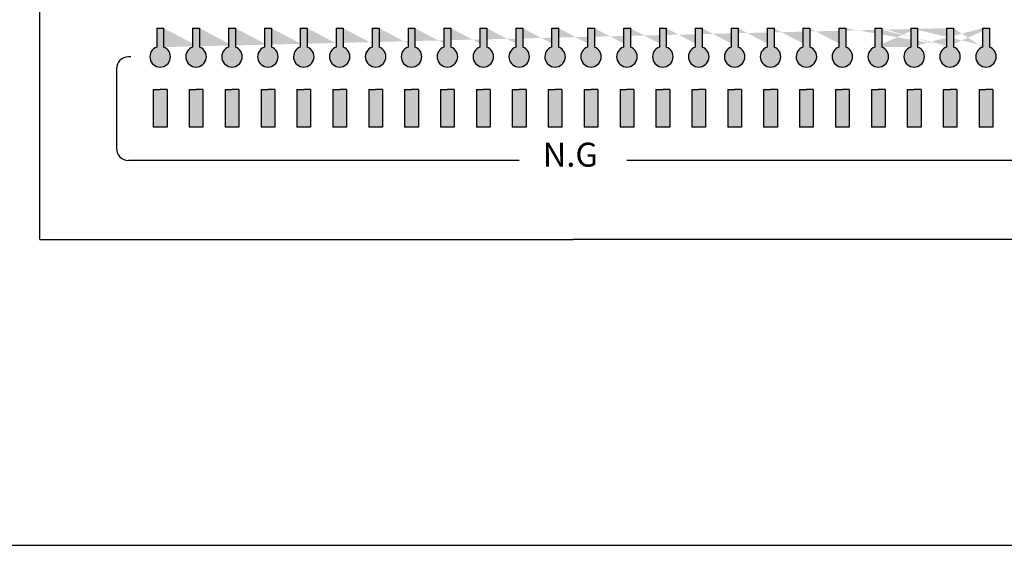
# Model space of a CAD drawing. Units: millimetres. Extents: x 350 to 832, y 858 to 1100.
# Drawn here: x 406 to 489, y 1012 to 1056 of the extents above; entities that cross this region are included whole.
import ezdxf

# ---------------------------------------------------------------- set-up
doc = ezdxf.new("R2010")
doc.units = ezdxf.units.MM
doc.layers.add('I detail', color=255, linetype='Continuous')
doc.styles.add('SIMPLEX', font='SIMPLEX.shx', dxfattribs={"oblique": 7})

# ---------------------------------------------------------------- blocks, each defined once
blk = doc.blocks.new('SC-6224 FRONT')
h = blk.add_hatch(color=256)
h.dxf.hatch_style = 1
h.paths.add_polyline_path([(-106.7355519559254, 34.95328850260489), (-107.8846672211052, 34.95328850260489), (-107.8846672211052, 38.08780700368629), (-107.3101095885153, 38.08780700368629), (-106.7355519559254, 38.08780700368629)])
h.paths.add_polyline_path([(-104.8846672211052, 38.08780700368629), (-104.3101095885153, 38.08780700368629), (-103.7355519559254, 38.08780700368629), (-103.7355519559254, 34.95328850260489), (-104.8846672211052, 34.95328850260489)])
h.paths.add_polyline_path([(-109.7355519559254, 38.08780700368629), (-109.7355519559254, 34.95328850260489), (-110.8846672211052, 34.95328850260489), (-110.8846672211052, 38.08780700368629), (-110.3101095885153, 38.08780700368629)])
h.paths.add_polyline_path([(-112.7355519559254, 34.95328850260489), (-113.8846672211052, 34.95328850260489), (-113.8846672211052, 38.08780700368629), (-113.3101095885153, 38.08780700368629), (-112.7355519559254, 38.08780700368629)])
h.paths.add_polyline_path([(-115.7355519559254, 34.95328850260489), (-116.8846672211052, 34.95328850260489), (-116.8846672211052, 38.08780700368629), (-116.3101095885153, 38.08780700368629), (-115.7355519559254, 38.08780700368629)])
h.paths.add_polyline_path([(-118.7355519559254, 34.95328850260489), (-119.8846672211052, 34.95328850260489), (-119.8846672211052, 38.08780700368629), (-119.3101095885153, 38.08780700368629), (-118.7355519559254, 38.08780700368629)])
h.paths.add_polyline_path([(-121.7355519559254, 34.95328850260489), (-122.8846672211052, 34.95328850260489), (-122.8846672211052, 38.08780700368629), (-122.3101095885153, 38.08780700368629), (-121.7355519559254, 38.08780700368629)])
h.paths.add_polyline_path([(-124.7355519559254, 34.95328850260489), (-125.8846672211052, 34.95328850260489), (-125.8846672211052, 38.08780700368629), (-125.3101095885153, 38.08780700368629), (-124.7355519559254, 38.08780700368629)])
h.paths.add_polyline_path([(-127.7355519559254, 34.95328850260489), (-128.8846672211052, 34.95328850260489), (-128.8846672211052, 38.08780700368629), (-128.3101095885153, 38.08780700368629), (-127.7355519559254, 38.08780700368629)])
h.paths.add_polyline_path([(-130.7355519559254, 34.95328850260489), (-131.8846672211052, 34.95328850260489), (-131.8846672211052, 38.08780700368629), (-131.3101095885153, 38.08780700368629), (-130.7355519559254, 38.08780700368629)])
h.paths.add_polyline_path([(-133.7355519559254, 34.95328850260489), (-134.8846672211052, 34.95328850260489), (-134.8846672211052, 38.08780700368629), (-134.3101095885153, 38.08780700368629), (-133.7355519559254, 38.08780700368629)])
h.paths.add_polyline_path([(-136.7355519559254, 34.95328850260489), (-137.8846672211052, 34.95328850260489), (-137.8846672211052, 38.08780700368629), (-137.3101095885153, 38.08780700368629), (-136.7355519559254, 38.08780700368629)])
h.paths.add_polyline_path([(-139.7355519559254, 34.95328850260489), (-140.8846672211052, 34.95328850260489), (-140.8846672211052, 38.08780700368629), (-140.3101095885153, 38.08780700368629), (-139.7355519559254, 38.08780700368629)])
h.paths.add_polyline_path([(-142.7355519559254, 34.95328850260489), (-143.8846672211052, 34.95328850260489), (-143.8846672211052, 38.08780700368629), (-143.3101095885153, 38.08780700368629), (-142.7355519559254, 38.08780700368629)])
h.paths.add_polyline_path([(-145.7355519559254, 34.95328850260489), (-146.8846672211052, 34.95328850260489), (-146.8846672211052, 38.08780700368629), (-146.3101095885153, 38.08780700368629), (-145.7355519559254, 38.08780700368629)])
h.paths.add_polyline_path([(-148.7355519559254, 34.95328850260489), (-149.8846672211052, 34.95328850260489), (-149.8846672211052, 38.08780700368629), (-149.3101095885153, 38.08780700368629), (-148.7355519559254, 38.08780700368629)])
h.paths.add_polyline_path([(-151.7355519559254, 34.95328850260489), (-152.8846672211052, 34.95328850260489), (-152.8846672211052, 38.08780700368629), (-152.3101095885153, 38.08780700368629), (-151.7355519559254, 38.08780700368629)])
h.paths.add_polyline_path([(-154.7355519559254, 34.95328850260489), (-155.8846672211052, 34.95328850260489), (-155.8846672211052, 38.08780700368629), (-155.3101095885153, 38.08780700368629), (-154.7355519559254, 38.08780700368629)])
h.paths.add_polyline_path([(-157.7355519559254, 34.95328850260489), (-158.8846672211052, 34.95328850260489), (-158.8846672211052, 38.08780700368629), (-158.3101095885153, 38.08780700368629), (-157.7355519559254, 38.08780700368629)])
h.paths.add_polyline_path([(-160.7355519559254, 34.95328850260489), (-161.8846672211052, 34.95328850260489), (-161.8846672211052, 38.08780700368629), (-161.3101095885153, 38.08780700368629), (-160.7355519559254, 38.08780700368629)])
h.paths.add_polyline_path([(-163.7355519559254, 34.95328850260489), (-164.8846672211052, 34.95328850260489), (-164.8846672211052, 38.08780700368629), (-164.3101095885153, 38.08780700368629), (-163.7355519559254, 38.08780700368629)])
h.paths.add_polyline_path([(-166.7355519559254, 34.95328850260489), (-167.8846672211052, 34.95328850260489), (-167.8846672211052, 38.08780700368629), (-167.3101095885153, 38.08780700368629), (-166.7355519559254, 38.08780700368629)])
h.paths.add_polyline_path([(-169.7355519559254, 34.95328850260489), (-170.8846672211052, 34.95328850260489), (-170.8846672211052, 38.08780700368629), (-170.3101095885153, 38.08780700368629), (-169.7355519559254, 38.08780700368629)])
h.paths.add_polyline_path([(-172.7355519559254, 34.95328850260489), (-173.8846672211052, 34.95328850260489), (-173.8846672211052, 38.08780700368629), (-173.3101095885153, 38.08780700368629), (-172.7355519559254, 38.08780700368629)])
edge = h.paths.add_edge_path()
edge.add_line((-107.599501268674, 43.21637825128937), (-107.599501268674, 41.63371588634868))
edge.add_line((-104.0207179083567, 43.21637825128937), (-104.0207179083567, 41.63371588634868))
edge.add_line((-110.599501268674, 43.21637825128937), (-110.599501268674, 41.63371588634868))
edge.add_line((-104.599501268674, 43.21637825128937), (-104.599501268674, 41.63371588634868))
edge.add_line((-107.0207179083567, 43.21637825128937), (-107.0207179083567, 41.63371588634868))
edge.add_line((-113.599501268674, 43.21637825128937), (-113.599501268674, 41.63371588634868))
edge.add_line((-110.0207179083567, 43.21637825128937), (-110.0207179083567, 41.63371588634868))
edge.add_arc((-104.3101095885153, 40.825850135368), 0.8581343811738407, 109.7084146631796, 430.2915853368203)
edge.add_arc((-110.3101095885153, 40.825850135368), 0.8581343811738407, 109.7084146631796, 430.2915853368203)
edge.add_arc((-113.3101095885153, 40.825850135368), 0.8581343811738407, 109.7084146631796, 430.2915853368203)
edge.add_line((-113.0207179083567, 43.21637825128937), (-113.0207179083567, 41.63371588634868))
edge.add_arc((-107.3101095885153, 40.825850135368), 0.8581343811738407, 109.7084146631796, 430.2915853368203)
edge.add_line((-116.0207179083567, 43.21637825128937), (-116.0207179083567, 41.63371588634868))
edge.add_line((-116.599501268674, 43.21637825128937), (-116.599501268674, 41.63371588634868))
edge.add_arc((-116.3101095885153, 40.825850135368), 0.8581343811738407, 109.7084146631796, 430.2915853368203)
edge.add_line((-119.0207179083567, 43.21637825128937), (-119.0207179083567, 41.63371588634868))
edge.add_line((-119.599501268674, 43.21637825128937), (-119.599501268674, 41.63371588634868))
edge.add_arc((-119.3101095885153, 40.825850135368), 0.8581343811738407, 109.7084146631796, 430.2915853368203)
edge.add_line((-122.0207179083567, 43.21637825128937), (-122.0207179083567, 41.63371588634868))
edge.add_line((-122.599501268674, 43.21637825128937), (-122.599501268674, 41.63371588634868))
edge.add_arc((-122.3101095885153, 40.825850135368), 0.8581343811738407, 109.7084146631796, 430.2915853368203)
edge.add_line((-125.0207179083567, 43.21637825128937), (-125.0207179083567, 41.63371588634868))
edge.add_line((-125.599501268674, 43.21637825128937), (-125.599501268674, 41.63371588634868))
edge.add_arc((-125.3101095885153, 40.825850135368), 0.8581343811738407, 109.7084146631796, 430.2915853368203)
edge.add_line((-128.0207179083567, 43.21637825128937), (-128.0207179083567, 41.63371588634868))
edge.add_line((-128.599501268674, 43.21637825128937), (-128.599501268674, 41.63371588634868))
edge.add_arc((-128.3101095885153, 40.825850135368), 0.8581343811738407, 109.7084146631796, 430.2915853368203)
edge.add_line((-131.0207179083567, 43.21637825128937), (-131.0207179083567, 41.63371588634868))
edge.add_line((-131.599501268674, 43.21637825128937), (-131.599501268674, 41.63371588634868))
edge.add_arc((-131.3101095885153, 40.825850135368), 0.8581343811738407, 109.7084146631796, 430.2915853368203)
edge.add_line((-134.0207179083567, 43.21637825128937), (-134.0207179083567, 41.63371588634868))
edge.add_line((-134.599501268674, 43.21637825128937), (-134.599501268674, 41.63371588634868))
edge.add_arc((-134.3101095885153, 40.825850135368), 0.8581343811738407, 109.7084146631796, 430.2915853368203)
edge.add_line((-137.0207179083567, 43.21637825128937), (-137.0207179083567, 41.63371588634868))
edge.add_line((-137.599501268674, 43.21637825128937), (-137.599501268674, 41.63371588634868))
edge.add_arc((-137.3101095885153, 40.825850135368), 0.8581343811738407, 109.7084146631796, 430.2915853368203)
edge.add_line((-140.0207179083567, 43.21637825128937), (-140.0207179083567, 41.63371588634868))
edge.add_line((-140.599501268674, 43.21637825128937), (-140.599501268674, 41.63371588634868))
edge.add_arc((-140.3101095885153, 40.825850135368), 0.8581343811738407, 109.7084146631796, 430.2915853368203)
edge.add_line((-143.0207179083567, 43.21637825128937), (-143.0207179083567, 41.63371588634868))
edge.add_line((-143.599501268674, 43.21637825128937), (-143.599501268674, 41.63371588634868))
edge.add_arc((-143.3101095885153, 40.825850135368), 0.8581343811738407, 109.7084146631796, 430.2915853368203)
edge.add_line((-146.0207179083567, 43.21637825128937), (-146.0207179083567, 41.63371588634868))
edge.add_line((-146.599501268674, 43.21637825128937), (-146.599501268674, 41.63371588634868))
edge.add_arc((-146.3101095885153, 40.825850135368), 0.8581343811738407, 109.7084146631796, 430.2915853368203)
edge.add_line((-149.0207179083567, 43.21637825128937), (-149.0207179083567, 41.63371588634868))
edge.add_line((-149.599501268674, 43.21637825128937), (-149.599501268674, 41.63371588634868))
edge.add_arc((-149.3101095885153, 40.825850135368), 0.8581343811738407, 109.7084146631796, 430.2915853368203)
edge.add_line((-152.0207179083567, 43.21637825128937), (-152.0207179083567, 41.63371588634868))
edge.add_line((-152.599501268674, 43.21637825128937), (-152.599501268674, 41.63371588634868))
edge.add_arc((-152.3101095885153, 40.825850135368), 0.8581343811738407, 109.7084146631796, 430.2915853368203)
edge.add_line((-155.0207179083567, 43.21637825128937), (-155.0207179083567, 41.63371588634868))
edge.add_line((-155.599501268674, 43.21637825128937), (-155.599501268674, 41.63371588634868))
edge.add_arc((-155.3101095885153, 40.825850135368), 0.8581343811738407, 109.7084146631796, 430.2915853368203)
edge.add_line((-158.0207179083567, 43.21637825128937), (-158.0207179083567, 41.63371588634868))
edge.add_line((-158.599501268674, 43.21637825128937), (-158.599501268674, 41.63371588634868))
edge.add_arc((-158.3101095885153, 40.825850135368), 0.8581343811738407, 109.7084146631796, 430.2915853368203)
edge.add_line((-161.0207179083567, 43.21637825128937), (-161.0207179083567, 41.63371588634868))
edge.add_line((-161.599501268674, 43.21637825128937), (-161.599501268674, 41.63371588634868))
edge.add_arc((-161.3101095885153, 40.825850135368), 0.8581343811738407, 109.7084146631796, 430.2915853368203)
edge.add_line((-164.0207179083567, 43.21637825128937), (-164.0207179083567, 41.63371588634868))
edge.add_line((-164.599501268674, 43.21637825128937), (-164.599501268674, 41.63371588634868))
edge.add_arc((-164.3101095885153, 40.825850135368), 0.8581343811738407, 109.7084146631796, 430.2915853368203)
edge.add_line((-167.0207179083567, 43.21637825128937), (-167.0207179083567, 41.63371588634868))
edge.add_line((-167.599501268674, 43.21637825128937), (-167.599501268674, 41.63371588634868))
edge.add_arc((-167.3101095885153, 40.825850135368), 0.8581343811738407, 109.7084146631796, 430.2915853368203)
edge.add_line((-170.0207179083567, 43.21637825128937), (-170.0207179083567, 41.63371588634868))
edge.add_line((-170.599501268674, 43.21637825128937), (-170.599501268674, 41.63371588634868))
edge.add_arc((-170.3101095885153, 40.825850135368), 0.8581343811738407, 109.7084146631796, 430.2915853368203)
edge.add_line((-173.0207179083567, 43.21637825128937), (-173.0207179083567, 41.63371588634868))
edge.add_line((-173.599501268674, 43.21637825128937), (-173.599501268674, 41.63371588634868))
edge.add_arc((-173.3101095885153, 40.825850135368), 0.8581343811738407, 109.7084146631774, 430.2915853368226)
h = blk.add_hatch(color=256)
h.dxf.hatch_style = 1
edge = h.paths.add_edge_path()
edge.add_line((-104.599501268674, 43.21637825128937), (-104.0207179083567, 43.21637825128937))
edge.add_line((-104.0207179083567, 43.21637825128937), (-104.0207179083567, 41.63371588634868))
edge.add_arc((-104.3101095885153, 40.825850135368), 0.8581343811738407, -250.29158533682028, 70.29158533682028, ccw=False)
edge.add_line((-104.599501268674, 41.63371588634868), (-104.599501268674, 43.21637825128937))
edge = h.paths.add_edge_path()
edge.add_line((-107.599501268674, 43.21637825128937), (-107.599501268674, 41.63371588634868))
edge.add_arc((-107.3101095885153, 40.825850135368), 0.8581343811738407, 109.7084146631796, 430.2915853368203)
edge.add_line((-107.0207179083567, 41.63371588634868), (-107.0207179083567, 43.21637825128937))
edge.add_line((-107.0207179083567, 43.21637825128937), (-107.599501268674, 43.21637825128937))
edge = h.paths.add_edge_path()
edge.add_line((-110.599501268674, 43.21637825128937), (-110.599501268674, 41.63371588634868))
edge.add_arc((-110.3101095885153, 40.825850135368), 0.8581343811738407, 109.7084146631796, 430.2915853368203)
edge.add_line((-110.0207179083567, 41.63371588634868), (-110.0207179083567, 43.21637825128937))
edge.add_line((-110.0207179083567, 43.21637825128937), (-110.599501268674, 43.21637825128937))
edge = h.paths.add_edge_path()
edge.add_line((-113.599501268674, 43.21637825128937), (-113.599501268674, 41.63371588634868))
edge.add_arc((-113.3101095885153, 40.825850135368), 0.8581343811738407, 109.7084146631796, 430.2915853368203)
edge.add_line((-113.0207179083567, 41.63371588634868), (-113.0207179083567, 43.21637825128937))
edge.add_line((-113.0207179083567, 43.21637825128937), (-113.599501268674, 43.21637825128937))
edge = h.paths.add_edge_path()
edge.add_line((-116.599501268674, 43.21637825128937), (-116.0207179083567, 43.21637825128937))
edge.add_line((-116.0207179083567, 43.21637825128937), (-116.0207179083567, 41.63371588634868))
edge.add_arc((-116.3101095885153, 40.825850135368), 0.8581343811738407, -250.29158533682028, 70.29158533682028, ccw=False)
edge.add_line((-116.599501268674, 41.63371588634868), (-116.599501268674, 43.21637825128937))
edge = h.paths.add_edge_path()
edge.add_line((-119.599501268674, 43.21637825128937), (-119.0207179083567, 43.21637825128937))
edge.add_line((-119.0207179083567, 43.21637825128937), (-119.0207179083567, 41.63371588634868))
edge.add_arc((-119.3101095885153, 40.825850135368), 0.8581343811738407, -250.29158533682028, 70.29158533682028, ccw=False)
edge.add_line((-119.599501268674, 41.63371588634868), (-119.599501268674, 43.21637825128937))
edge = h.paths.add_edge_path()
edge.add_line((-122.599501268674, 43.21637825128937), (-122.0207179083567, 43.21637825128937))
edge.add_line((-122.0207179083567, 43.21637825128937), (-122.0207179083567, 41.63371588634868))
edge.add_arc((-122.3101095885153, 40.825850135368), 0.8581343811738407, -250.29158533682028, 70.29158533682028, ccw=False)
edge.add_line((-122.599501268674, 41.63371588634868), (-122.599501268674, 43.21637825128937))
edge = h.paths.add_edge_path()
edge.add_line((-125.599501268674, 43.21637825128937), (-125.0207179083567, 43.21637825128937))
edge.add_line((-125.0207179083567, 43.21637825128937), (-125.0207179083567, 41.63371588634868))
edge.add_arc((-125.3101095885153, 40.825850135368), 0.8581343811738407, -250.29158533682028, 70.29158533682028, ccw=False)
edge.add_line((-125.599501268674, 41.63371588634868), (-125.599501268674, 43.21637825128937))
edge = h.paths.add_edge_path()
edge.add_line((-128.599501268674, 43.21637825128937), (-128.0207179083567, 43.21637825128937))
edge.add_line((-128.0207179083567, 43.21637825128937), (-128.0207179083567, 41.63371588634868))
edge.add_arc((-128.3101095885153, 40.825850135368), 0.8581343811738407, -250.29158533682028, 70.29158533682028, ccw=False)
edge.add_line((-128.599501268674, 41.63371588634868), (-128.599501268674, 43.21637825128937))
edge = h.paths.add_edge_path()
edge.add_line((-131.599501268674, 43.21637825128937), (-131.0207179083567, 43.21637825128937))
edge.add_line((-131.0207179083567, 43.21637825128937), (-131.0207179083567, 41.63371588634868))
edge.add_arc((-131.3101095885153, 40.825850135368), 0.8581343811738407, -250.29158533682028, 70.29158533682028, ccw=False)
edge.add_line((-131.599501268674, 41.63371588634868), (-131.599501268674, 43.21637825128937))
edge = h.paths.add_edge_path()
edge.add_line((-134.599501268674, 43.21637825128937), (-134.0207179083567, 43.21637825128937))
edge.add_line((-134.0207179083567, 43.21637825128937), (-134.0207179083567, 41.63371588634868))
edge.add_arc((-134.3101095885153, 40.825850135368), 0.8581343811738407, -250.29158533682028, 70.29158533682028, ccw=False)
edge.add_line((-134.599501268674, 41.63371588634868), (-134.599501268674, 43.21637825128937))
edge = h.paths.add_edge_path()
edge.add_line((-137.599501268674, 43.21637825128937), (-137.0207179083567, 43.21637825128937))
edge.add_line((-137.0207179083567, 43.21637825128937), (-137.0207179083567, 41.63371588634868))
edge.add_arc((-137.3101095885153, 40.825850135368), 0.8581343811738407, -250.29158533682028, 70.29158533682028, ccw=False)
edge.add_line((-137.599501268674, 41.63371588634868), (-137.599501268674, 43.21637825128937))
edge = h.paths.add_edge_path()
edge.add_line((-140.599501268674, 43.21637825128937), (-140.0207179083567, 43.21637825128937))
edge.add_line((-140.0207179083567, 43.21637825128937), (-140.0207179083567, 41.63371588634868))
edge.add_arc((-140.3101095885153, 40.825850135368), 0.8581343811738407, -250.29158533682028, 70.29158533682028, ccw=False)
edge.add_line((-140.599501268674, 41.63371588634868), (-140.599501268674, 43.21637825128937))
edge = h.paths.add_edge_path()
edge.add_line((-143.599501268674, 43.21637825128937), (-143.0207179083567, 43.21637825128937))
edge.add_line((-143.0207179083567, 43.21637825128937), (-143.0207179083567, 41.63371588634868))
edge.add_arc((-143.3101095885153, 40.825850135368), 0.8581343811738407, -250.29158533682028, 70.29158533682028, ccw=False)
edge.add_line((-143.599501268674, 41.63371588634868), (-143.599501268674, 43.21637825128937))
edge = h.paths.add_edge_path()
edge.add_line((-146.599501268674, 43.21637825128937), (-146.0207179083567, 43.21637825128937))
edge.add_line((-146.0207179083567, 43.21637825128937), (-146.0207179083567, 41.63371588634868))
edge.add_arc((-146.3101095885153, 40.825850135368), 0.8581343811738407, -250.29158533682028, 70.29158533682028, ccw=False)
edge.add_line((-146.599501268674, 41.63371588634868), (-146.599501268674, 43.21637825128937))
edge = h.paths.add_edge_path()
edge.add_line((-149.599501268674, 43.21637825128937), (-149.0207179083567, 43.21637825128937))
edge.add_line((-149.0207179083567, 43.21637825128937), (-149.0207179083567, 41.63371588634868))
edge.add_arc((-149.3101095885153, 40.825850135368), 0.8581343811738407, -250.29158533682028, 70.29158533682028, ccw=False)
edge.add_line((-149.599501268674, 41.63371588634868), (-149.599501268674, 43.21637825128937))
edge = h.paths.add_edge_path()
edge.add_line((-152.599501268674, 43.21637825128937), (-152.0207179083567, 43.21637825128937))
edge.add_line((-152.0207179083567, 43.21637825128937), (-152.0207179083567, 41.63371588634868))
edge.add_arc((-152.3101095885153, 40.825850135368), 0.8581343811738407, -250.29158533682028, 70.29158533682028, ccw=False)
edge.add_line((-152.599501268674, 41.63371588634868), (-152.599501268674, 43.21637825128937))
edge = h.paths.add_edge_path()
edge.add_line((-155.599501268674, 43.21637825128937), (-155.0207179083567, 43.21637825128937))
edge.add_line((-155.0207179083567, 43.21637825128937), (-155.0207179083567, 41.63371588634868))
edge.add_arc((-155.3101095885153, 40.825850135368), 0.8581343811738407, -250.29158533682028, 70.29158533682028, ccw=False)
edge.add_line((-155.599501268674, 41.63371588634868), (-155.599501268674, 43.21637825128937))
edge = h.paths.add_edge_path()
edge.add_line((-158.599501268674, 43.21637825128937), (-158.0207179083567, 43.21637825128937))
edge.add_line((-158.0207179083567, 43.21637825128937), (-158.0207179083567, 41.63371588634868))
edge.add_arc((-158.3101095885153, 40.825850135368), 0.8581343811738407, -250.29158533682028, 70.29158533682028, ccw=False)
edge.add_line((-158.599501268674, 41.63371588634868), (-158.599501268674, 43.21637825128937))
edge = h.paths.add_edge_path()
edge.add_line((-161.599501268674, 43.21637825128937), (-161.0207179083567, 43.21637825128937))
edge.add_line((-161.0207179083567, 43.21637825128937), (-161.0207179083567, 41.63371588634868))
edge.add_arc((-161.3101095885153, 40.825850135368), 0.8581343811738407, -250.29158533682028, 70.29158533682028, ccw=False)
edge.add_line((-161.599501268674, 41.63371588634868), (-161.599501268674, 43.21637825128937))
edge = h.paths.add_edge_path()
edge.add_line((-164.599501268674, 43.21637825128937), (-164.0207179083567, 43.21637825128937))
edge.add_line((-164.0207179083567, 43.21637825128937), (-164.0207179083567, 41.63371588634868))
edge.add_arc((-164.3101095885153, 40.825850135368), 0.8581343811738407, -250.29158533682028, 70.29158533682028, ccw=False)
edge.add_line((-164.599501268674, 41.63371588634868), (-164.599501268674, 43.21637825128937))
edge = h.paths.add_edge_path()
edge.add_line((-167.599501268674, 43.21637825128937), (-167.0207179083567, 43.21637825128937))
edge.add_line((-167.0207179083567, 43.21637825128937), (-167.0207179083567, 41.63371588634868))
edge.add_arc((-167.3101095885153, 40.825850135368), 0.8581343811738407, -250.29158533682028, 70.29158533682028, ccw=False)
edge.add_line((-167.599501268674, 41.63371588634868), (-167.599501268674, 43.21637825128937))
edge = h.paths.add_edge_path()
edge.add_line((-170.599501268674, 43.21637825128937), (-170.0207179083567, 43.21637825128937))
edge.add_line((-170.0207179083567, 43.21637825128937), (-170.0207179083567, 41.63371588634868))
edge.add_arc((-170.3101095885153, 40.825850135368), 0.8581343811738407, -250.29158533682028, 70.29158533682028, ccw=False)
edge.add_line((-170.599501268674, 41.63371588634868), (-170.599501268674, 43.21637825128937))
edge = h.paths.add_edge_path()
edge.add_line((-173.599501268674, 43.21637825128937), (-173.0207179083567, 43.21637825128937))
edge.add_line((-173.0207179083567, 43.21637825128937), (-173.0207179083567, 41.63371588634868))
edge.add_arc((-173.3101095885153, 40.825850135368), 0.8581343811738407, -250.29158533682255, 70.2915853368225, ccw=False)
edge.add_line((-173.599501268674, 41.63371588634868), (-173.599501268674, 43.21637825128937))
for p, q in [((-183.3748870970535, 25.55639785665358), (-183.3748870970535, 45.35128902400788)), ((-173.599501268674, 43.21637825128937), (-173.599501268674, 41.63371588634868)), ((-173.599501268674, 43.21637825128937), (-173.0207179083567, 43.21637825128937)), ((-173.0207179083567, 43.21637825128937), (-173.0207179083567, 41.63371588634868)), ((-170.599501268674, 43.21637825128937), (-170.599501268674, 41.63371588634868)), ((-170.599501268674, 43.21637825128937), (-170.0207179083567, 43.21637825128937)), ((-170.0207179083567, 43.21637825128937), (-170.0207179083567, 41.63371588634868)), ((-167.599501268674, 43.21637825128937), (-167.599501268674, 41.63371588634868)), ((-167.599501268674, 43.21637825128937), (-167.0207179083567, 43.21637825128937)), ((-167.0207179083567, 43.21637825128937), (-167.0207179083567, 41.63371588634868)), ((-164.599501268674, 43.21637825128937), (-164.599501268674, 41.63371588634868)), ((-164.599501268674, 43.21637825128937), (-164.0207179083567, 43.21637825128937)), ((-164.0207179083567, 43.21637825128937), (-164.0207179083567, 41.63371588634868)), ((-161.599501268674, 43.21637825128937), (-161.599501268674, 41.63371588634868)), ((-161.599501268674, 43.21637825128937), (-161.0207179083567, 43.21637825128937)), ((-161.0207179083567, 43.21637825128937), (-161.0207179083567, 41.63371588634868)), ((-158.599501268674, 43.21637825128937), (-158.599501268674, 41.63371588634868)), ((-158.599501268674, 43.21637825128937), (-158.0207179083567, 43.21637825128937)), ((-158.0207179083567, 43.21637825128937), (-158.0207179083567, 41.63371588634868)), ((-155.599501268674, 43.21637825128937), (-155.599501268674, 41.63371588634868)), ((-155.599501268674, 43.21637825128937), (-155.0207179083567, 43.21637825128937)), ((-155.0207179083567, 43.21637825128937), (-155.0207179083567, 41.63371588634868)), ((-152.599501268674, 43.21637825128937), (-152.599501268674, 41.63371588634868)), ((-152.599501268674, 43.21637825128937), (-152.0207179083567, 43.21637825128937)), ((-152.0207179083567, 43.21637825128937), (-152.0207179083567, 41.63371588634868)), ((-149.599501268674, 43.21637825128937), (-149.599501268674, 41.63371588634868)), ((-149.599501268674, 43.21637825128937), (-149.0207179083567, 43.21637825128937)), ((-149.0207179083567, 43.21637825128937), (-149.0207179083567, 41.63371588634868)), ((-146.599501268674, 43.21637825128937), (-146.599501268674, 41.63371588634868)), ((-146.599501268674, 43.21637825128937), (-146.0207179083567, 43.21637825128937)), ((-146.0207179083567, 43.21637825128937), (-146.0207179083567, 41.63371588634868)), ((-143.599501268674, 43.21637825128937), (-143.599501268674, 41.63371588634868)), ((-143.599501268674, 43.21637825128937), (-143.0207179083567, 43.21637825128937)), ((-143.0207179083567, 43.21637825128937), (-143.0207179083567, 41.63371588634868)), ((-140.599501268674, 43.21637825128937), (-140.599501268674, 41.63371588634868)), ((-140.599501268674, 43.21637825128937), (-140.0207179083567, 43.21637825128937)), ((-140.0207179083567, 43.21637825128937), (-140.0207179083567, 41.63371588634868)), ((-137.599501268674, 43.21637825128937), (-137.599501268674, 41.63371588634868)), ((-137.599501268674, 43.21637825128937), (-137.0207179083567, 43.21637825128937)), ((-137.0207179083567, 43.21637825128937), (-137.0207179083567, 41.63371588634868)), ((-134.599501268674, 43.21637825128937), (-134.599501268674, 41.63371588634868)), ((-134.599501268674, 43.21637825128937), (-134.0207179083567, 43.21637825128937)), ((-134.0207179083567, 43.21637825128937), (-134.0207179083567, 41.63371588634868)), ((-131.599501268674, 43.21637825128937), (-131.599501268674, 41.63371588634868)), ((-131.599501268674, 43.21637825128937), (-131.0207179083567, 43.21637825128937)), ((-131.0207179083567, 43.21637825128937), (-131.0207179083567, 41.63371588634868)), ((-128.599501268674, 43.21637825128937), (-128.599501268674, 41.63371588634868)), ((-128.599501268674, 43.21637825128937), (-128.0207179083567, 43.21637825128937)), ((-128.0207179083567, 43.21637825128937), (-128.0207179083567, 41.63371588634868)), ((-125.599501268674, 43.21637825128937), (-125.599501268674, 41.63371588634868)), ((-125.599501268674, 43.21637825128937), (-125.0207179083567, 43.21637825128937)), ((-125.0207179083567, 43.21637825128937), (-125.0207179083567, 41.63371588634868)), ((-122.599501268674, 43.21637825128937), (-122.0207179083567, 43.21637825128937)), ((-122.599501268674, 43.21637825128937), (-122.599501268674, 41.63371588634868)), ((-122.0207179083567, 43.21637825128937), (-122.0207179083567, 41.63371588634868)), ((-119.599501268674, 43.21637825128937), (-119.599501268674, 41.63371588634868)), ((-119.599501268674, 43.21637825128937), (-119.0207179083567, 43.21637825128937)), ((-119.0207179083567, 43.21637825128937), (-119.0207179083567, 41.63371588634868)), ((-116.599501268674, 43.21637825128937), (-116.0207179083567, 43.21637825128937)), ((-116.599501268674, 43.21637825128937), (-116.599501268674, 41.63371588634868)), ((-116.0207179083567, 43.21637825128937), (-116.0207179083567, 41.63371588634868)), ((-113.599501268674, 43.21637825128937), (-113.0207179083567, 43.21637825128937)), ((-113.599501268674, 43.21637825128937), (-113.599501268674, 41.63371588634868)), ((-113.0207179083567, 43.21637825128937), (-113.0207179083567, 41.63371588634868)), ((-110.599501268674, 43.21637825128937), (-110.0207179083567, 43.21637825128937)), ((-110.599501268674, 43.21637825128937), (-110.599501268674, 41.63371588634868)), ((-110.0207179083567, 43.21637825128937), (-110.0207179083567, 41.63371588634868)), ((-107.599501268674, 43.21637825128937), (-107.0207179083567, 43.21637825128937)), ((-107.599501268674, 43.21637825128937), (-107.599501268674, 41.63371588634868)), ((-107.0207179083567, 43.21637825128937), (-107.0207179083567, 41.63371588634868)), ((-104.599501268674, 43.21637825128937), (-104.599501268674, 41.63371588634868)), ((-104.599501268674, 43.21637825128937), (-104.0207179083567, 43.21637825128937)), ((-104.0207179083567, 43.21637825128937), (-104.0207179083567, 41.63371588634868)), ((-175.7485072567729, 40.825850135368), (-175.9645132999572, 40.825850135368)), ((-176.9645132999572, 39.825850135368), (-176.9645132999572, 33.16134648066804)), ((-173.8846672211052, 38.08780700368629), (-173.8846672211052, 34.95328850260489)), ((-173.8846672211052, 38.08780700368629), (-173.3101095885153, 38.08780700368629)), ((-172.7355519559254, 38.08780700368629), (-173.3101095885153, 38.08780700368629)), ((-172.7355519559254, 38.08780700368629), (-172.7355519559254, 34.95328850260489)), ((-170.8846672211052, 38.08780700368629), (-170.8846672211052, 34.95328850260489)), ((-170.8846672211052, 38.08780700368629), (-170.3101095885153, 38.08780700368629)), ((-169.7355519559254, 38.08780700368629), (-170.3101095885153, 38.08780700368629)), ((-169.7355519559254, 38.08780700368629), (-169.7355519559254, 34.95328850260489)), ((-167.8846672211052, 38.08780700368629), (-167.8846672211052, 34.95328850260489)), ((-167.8846672211052, 38.08780700368629), (-167.3101095885153, 38.08780700368629)), ((-166.7355519559254, 38.08780700368629), (-167.3101095885153, 38.08780700368629)), ((-166.7355519559254, 38.08780700368629), (-166.7355519559254, 34.95328850260489)), ((-164.8846672211052, 38.08780700368629), (-164.8846672211052, 34.95328850260489)), ((-164.8846672211052, 38.08780700368629), (-164.3101095885153, 38.08780700368629)), ((-163.7355519559254, 38.08780700368629), (-164.3101095885153, 38.08780700368629)), ((-163.7355519559254, 38.08780700368629), (-163.7355519559254, 34.95328850260489)), ((-161.8846672211052, 38.08780700368629), (-161.8846672211052, 34.95328850260489)), ((-161.8846672211052, 38.08780700368629), (-161.3101095885153, 38.08780700368629)), ((-160.7355519559254, 38.08780700368629), (-161.3101095885153, 38.08780700368629)), ((-160.7355519559254, 38.08780700368629), (-160.7355519559254, 34.95328850260489)), ((-158.8846672211052, 38.08780700368629), (-158.8846672211052, 34.95328850260489)), ((-158.8846672211052, 38.08780700368629), (-158.3101095885153, 38.08780700368629)), ((-157.7355519559254, 38.08780700368629), (-158.3101095885153, 38.08780700368629)), ((-157.7355519559254, 38.08780700368629), (-157.7355519559254, 34.95328850260489)), ((-155.8846672211052, 38.08780700368629), (-155.8846672211052, 34.95328850260489)), ((-155.8846672211052, 38.08780700368629), (-155.3101095885153, 38.08780700368629)), ((-154.7355519559254, 38.08780700368629), (-155.3101095885153, 38.08780700368629)), ((-154.7355519559254, 38.08780700368629), (-154.7355519559254, 34.95328850260489)), ((-152.8846672211052, 38.08780700368629), (-152.8846672211052, 34.95328850260489)), ((-152.8846672211052, 38.08780700368629), (-152.3101095885153, 38.08780700368629)), ((-151.7355519559254, 38.08780700368629), (-152.3101095885153, 38.08780700368629)), ((-151.7355519559254, 38.08780700368629), (-151.7355519559254, 34.95328850260489)), ((-149.8846672211052, 38.08780700368629), (-149.8846672211052, 34.95328850260489)), ((-149.8846672211052, 38.08780700368629), (-149.3101095885153, 38.08780700368629)), ((-148.7355519559254, 38.08780700368629), (-149.3101095885153, 38.08780700368629)), ((-148.7355519559254, 38.08780700368629), (-148.7355519559254, 34.95328850260489)), ((-146.8846672211052, 38.08780700368629), (-146.8846672211052, 34.95328850260489)), ((-146.8846672211052, 38.08780700368629), (-146.3101095885153, 38.08780700368629)), ((-145.7355519559254, 38.08780700368629), (-146.3101095885153, 38.08780700368629)), ((-145.7355519559254, 38.08780700368629), (-145.7355519559254, 34.95328850260489)), ((-143.8846672211052, 38.08780700368629), (-143.8846672211052, 34.95328850260489)), ((-143.8846672211052, 38.08780700368629), (-143.3101095885153, 38.08780700368629)), ((-142.7355519559254, 38.08780700368629), (-143.3101095885153, 38.08780700368629)), ((-142.7355519559254, 38.08780700368629), (-142.7355519559254, 34.95328850260489)), ((-140.8846672211052, 38.08780700368629), (-140.8846672211052, 34.95328850260489)), ((-140.8846672211052, 38.08780700368629), (-140.3101095885153, 38.08780700368629)), ((-139.7355519559254, 38.08780700368629), (-140.3101095885153, 38.08780700368629)), ((-139.7355519559254, 38.08780700368629), (-139.7355519559254, 34.95328850260489)), ((-137.8846672211052, 38.08780700368629), (-137.8846672211052, 34.95328850260489)), ((-137.8846672211052, 38.08780700368629), (-137.3101095885153, 38.08780700368629)), ((-136.7355519559254, 38.08780700368629), (-137.3101095885153, 38.08780700368629)), ((-136.7355519559254, 38.08780700368629), (-136.7355519559254, 34.95328850260489)), ((-134.8846672211052, 38.08780700368629), (-134.8846672211052, 34.95328850260489)), ((-134.8846672211052, 38.08780700368629), (-134.3101095885153, 38.08780700368629)), ((-133.7355519559254, 38.08780700368629), (-134.3101095885153, 38.08780700368629)), ((-133.7355519559254, 38.08780700368629), (-133.7355519559254, 34.95328850260489)), ((-131.8846672211052, 38.08780700368629), (-131.8846672211052, 34.95328850260489)), ((-131.8846672211052, 38.08780700368629), (-131.3101095885153, 38.08780700368629)), ((-130.7355519559254, 38.08780700368629), (-131.3101095885153, 38.08780700368629)), ((-130.7355519559254, 38.08780700368629), (-130.7355519559254, 34.95328850260489)), ((-128.8846672211052, 38.08780700368629), (-128.8846672211052, 34.95328850260489)), ((-128.8846672211052, 38.08780700368629), (-128.3101095885153, 38.08780700368629)), ((-127.7355519559254, 38.08780700368629), (-128.3101095885153, 38.08780700368629)), ((-127.7355519559254, 38.08780700368629), (-127.7355519559254, 34.95328850260489)), ((-125.8846672211052, 38.08780700368629), (-125.3101095885153, 38.08780700368629)), ((-125.8846672211052, 38.08780700368629), (-125.8846672211052, 34.95328850260489)), ((-124.7355519559254, 38.08780700368629), (-125.3101095885153, 38.08780700368629)), ((-124.7355519559254, 38.08780700368629), (-124.7355519559254, 34.95328850260489)), ((-122.8846672211052, 38.08780700368629), (-122.3101095885153, 38.08780700368629)), ((-122.8846672211052, 38.08780700368629), (-122.8846672211052, 34.95328850260489)), ((-121.7355519559254, 38.08780700368629), (-122.3101095885153, 38.08780700368629)), ((-121.7355519559254, 38.08780700368629), (-121.7355519559254, 34.95328850260489)), ((-119.8846672211052, 38.08780700368629), (-119.3101095885153, 38.08780700368629)), ((-119.8846672211052, 38.08780700368629), (-119.8846672211052, 34.95328850260489)), ((-118.7355519559254, 38.08780700368629), (-119.3101095885153, 38.08780700368629)), ((-118.7355519559254, 38.08780700368629), (-118.7355519559254, 34.95328850260489)), ((-116.8846672211052, 38.08780700368629), (-116.8846672211052, 34.95328850260489)), ((-116.8846672211052, 38.08780700368629), (-116.3101095885153, 38.08780700368629)), ((-115.7355519559254, 38.08780700368629), (-116.3101095885153, 38.08780700368629)), ((-115.7355519559254, 38.08780700368629), (-115.7355519559254, 34.95328850260489)), ((-113.8846672211052, 38.08780700368629), (-113.3101095885153, 38.08780700368629)), ((-113.8846672211052, 38.08780700368629), (-113.8846672211052, 34.95328850260489)), ((-112.7355519559254, 38.08780700368629), (-113.3101095885153, 38.08780700368629)), ((-112.7355519559254, 38.08780700368629), (-112.7355519559254, 34.95328850260489)), ((-110.8846672211052, 38.08780700368629), (-110.3101095885153, 38.08780700368629)), ((-110.8846672211052, 38.08780700368629), (-110.8846672211052, 34.95328850260489)), ((-109.7355519559254, 38.08780700368629), (-110.3101095885153, 38.08780700368629)), ((-109.7355519559254, 38.08780700368629), (-109.7355519559254, 34.95328850260489)), ((-107.8846672211052, 38.08780700368629), (-107.8846672211052, 34.95328850260489)), ((-107.8846672211052, 38.08780700368629), (-107.3101095885153, 38.08780700368629)), ((-106.7355519559254, 38.08780700368629), (-107.3101095885153, 38.08780700368629)), ((-106.7355519559254, 38.08780700368629), (-106.7355519559254, 34.95328850260489)), ((-104.8846672211052, 38.08780700368629), (-104.8846672211052, 34.95328850260489)), ((-104.8846672211052, 38.08780700368629), (-104.3101095885153, 38.08780700368629)), ((-103.7355519559254, 38.08780700368629), (-104.3101095885153, 38.08780700368629)), ((-103.7355519559254, 38.08780700368629), (-103.7355519559254, 34.95328850260489)), ((-172.7355519559254, 34.95328850260489), (-173.8846672211052, 34.95328850260489)), ((-169.7355519559254, 34.95328850260489), (-170.8846672211052, 34.95328850260489)), ((-166.7355519559254, 34.95328850260489), (-167.8846672211052, 34.95328850260489)), ((-163.7355519559254, 34.95328850260489), (-164.8846672211052, 34.95328850260489)), ((-160.7355519559254, 34.95328850260489), (-161.8846672211052, 34.95328850260489)), ((-157.7355519559254, 34.95328850260489), (-158.8846672211052, 34.95328850260489)), ((-154.7355519559254, 34.95328850260489), (-155.8846672211052, 34.95328850260489)), ((-151.7355519559254, 34.95328850260489), (-152.8846672211052, 34.95328850260489)), ((-148.7355519559254, 34.95328850260489), (-149.8846672211052, 34.95328850260489)), ((-145.7355519559254, 34.95328850260489), (-146.8846672211052, 34.95328850260489)), ((-142.7355519559254, 34.95328850260489), (-143.8846672211052, 34.95328850260489)), ((-139.7355519559254, 34.95328850260489), (-140.8846672211052, 34.95328850260489)), ((-136.7355519559254, 34.95328850260489), (-137.8846672211052, 34.95328850260489)), ((-133.7355519559254, 34.95328850260489), (-134.8846672211052, 34.95328850260489)), ((-130.7355519559254, 34.95328850260489), (-131.8846672211052, 34.95328850260489)), ((-127.7355519559254, 34.95328850260489), (-128.8846672211052, 34.95328850260489)), ((-124.7355519559254, 34.95328850260489), (-125.8846672211052, 34.95328850260489)), ((-121.7355519559254, 34.95328850260489), (-122.8846672211052, 34.95328850260489)), ((-118.7355519559254, 34.95328850260489), (-119.8846672211052, 34.95328850260489)), ((-115.7355519559254, 34.95328850260489), (-116.8846672211052, 34.95328850260489)), ((-112.7355519559254, 34.95328850260489), (-113.8846672211052, 34.95328850260489)), ((-109.7355519559254, 34.95328850260489), (-110.8846672211052, 34.95328850260489)), ((-106.7355519559254, 34.95328850260489), (-107.8846672211052, 34.95328850260489)), ((-103.7355519559254, 34.95328850260489), (-104.8846672211052, 34.95328850260489)), ((-143.3101095885154, 32.16134648066804), (-175.9645132999572, 32.16134648066804)), ((-101.6557058770735, 32.16134648066804), (-134.3101095885153, 32.16134648066804)), ((-183.3748870970535, 25.55639785665358), (-138.8101095885153, 25.55639785665358)), ((-94.24533207997706, 25.55639785665358), (-138.8101095885153, 25.55639785665358))]:
    blk.add_line(p, q)
for centre, radius, start, end in [((-173.3101095885153, 40.825850135368), 0.8581343811738407, 109.7084146631774, 70.29158533682258), ((-170.3101095885153, 40.825850135368), 0.8581343811738407, 109.7084146631796, 70.29158533682038), ((-167.3101095885153, 40.825850135368), 0.8581343811738407, 109.7084146631796, 70.29158533682038), ((-164.3101095885153, 40.825850135368), 0.8581343811738407, 109.7084146631796, 70.29158533682038), ((-161.3101095885153, 40.825850135368), 0.8581343811738407, 109.7084146631796, 70.29158533682038), ((-158.3101095885153, 40.825850135368), 0.8581343811738407, 109.7084146631796, 70.29158533682038), ((-155.3101095885153, 40.825850135368), 0.8581343811738407, 109.7084146631796, 70.29158533682038), ((-152.3101095885153, 40.825850135368), 0.8581343811738407, 109.7084146631796, 70.29158533682038), ((-149.3101095885153, 40.825850135368), 0.8581343811738407, 109.7084146631796, 70.29158533682038), ((-146.3101095885153, 40.825850135368), 0.8581343811738407, 109.7084146631796, 70.29158533682038), ((-143.3101095885153, 40.825850135368), 0.8581343811738407, 109.7084146631796, 70.29158533682038), ((-140.3101095885153, 40.825850135368), 0.8581343811738407, 109.7084146631796, 70.29158533682038), ((-137.3101095885153, 40.825850135368), 0.8581343811738407, 109.7084146631796, 70.29158533682038), ((-134.3101095885153, 40.825850135368), 0.8581343811738407, 109.7084146631796, 70.29158533682038), ((-131.3101095885153, 40.825850135368), 0.8581343811738407, 109.7084146631796, 70.29158533682038), ((-128.3101095885153, 40.825850135368), 0.8581343811738407, 109.7084146631796, 70.29158533682038), ((-125.3101095885153, 40.825850135368), 0.8581343811738407, 109.7084146631796, 70.29158533682038), ((-122.3101095885153, 40.825850135368), 0.8581343811738407, 109.7084146631796, 70.29158533682038), ((-119.3101095885153, 40.825850135368), 0.8581343811738407, 109.7084146631796, 70.29158533682038), ((-116.3101095885153, 40.825850135368), 0.8581343811738407, 109.7084146631796, 70.29158533682038), ((-113.3101095885153, 40.825850135368), 0.8581343811738407, 109.7084146631796, 70.29158533682038), ((-110.3101095885153, 40.825850135368), 0.8581343811738407, 109.7084146631796, 70.29158533682038), ((-107.3101095885153, 40.825850135368), 0.8581343811738407, 109.7084146631796, 70.29158533682038), ((-104.3101095885153, 40.825850135368), 0.8581343811738407, 109.7084146631796, 70.29158533682038), ((-175.9645132999572, 39.825850135368), 1, 90, 180), ((-175.9645132999572, 33.16134648066804), 1, 180, 270)]:
    blk.add_arc(centre, radius, start, end)
at = {"layer": 'I detail', "color": 7}
blk.add_line((-241, 0), (241, 0), dxfattribs=at)
at = {"color": 7, "linetype": 'Continuous', "insert": (-141.3459263557138, 33.64807868342109), "char_height": 2, "width": 1106.440436327042, "attachment_point": 1, "style": 'SIMPLEX'}
blk.add_mtext('N.G', dxfattribs=at)

msp = doc.modelspace()

# ---------------------------------------------------------------- block references
msp.add_blockref('SC-6224 FRONT', (591.3137561414237, 1011.972038367859))

doc.saveas('drawing.dxf')
